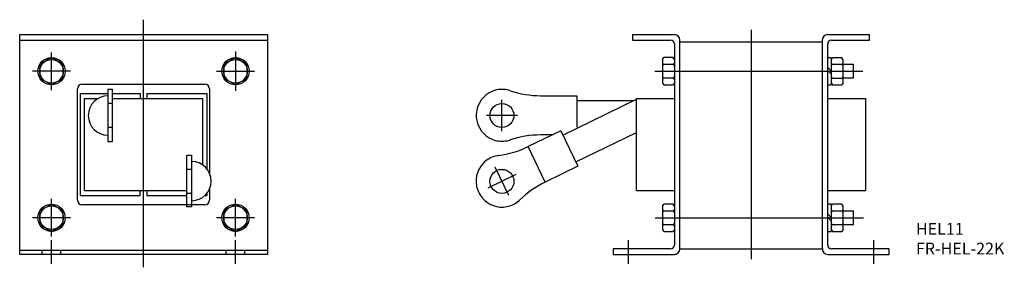
# Model space of a CAD drawing. Extents: x 0 to 417, y -5 to 99.
import ezdxf

# ---------------------------------------------------------------- set-up
doc = ezdxf.new("R2010")
doc.units = 0
for name, color, linetype in [('10', 4, 'CONTINUOUS'), ('12', 3, 'CONTINUOUS'), ('16', 4, 'CONTINUOUS'), ('17', 2, 'CONTINUOUS'), ('19', 7, 'CONTINUOUS')]:
    doc.layers.add(name, color=color, linetype=linetype)
doc.styles.add('STANDARD1X3', font='romans.shx', dxfattribs={"width": 0.7, "height": 9.6, "bigfont": 'extfont.shx'})

msp = doc.modelspace()

# ---------------------------------------------------------------- linework, layer by layer
at = {"layer": '10'}
for p, q in [((0, 0), (0, 93)), ((0, 93), (105, 93)), ((105, 93), (105, 0)), ((259.83, 93), (277.53, 93)), ((259.83, 93), (259.83, 90.7)), ((342.53, 93), (360.23, 93)), ((360.23, 90.7), (360.23, 93)), ((0, 90.7), (105, 90.7)), ((259.83, 90.7), (275.93, 90.7)), ((277.53, 89.1), (277.53, 3.9)), ((279.83, 2), (279.83, 90.7)), ((279.83, 90), (340.23, 90)), ((340.23, 90.93), (340.23, 2.3)), ((342.53, 3.9), (342.53, 89.1)), ((344.13, 90.7), (360.23, 90.7)), ((13.5, 83.27), (8.5, 80.39)), ((8.5, 80.39), (8.5, 74.61)), ((18.5, 80.39), (13.5, 83.27)), ((18.5, 74.61), (18.5, 80.39)), ((91.5, 83.27), (86.5, 80.39)), ((86.5, 80.39), (86.5, 74.61)), ((96.5, 80.39), (91.5, 83.27)), ((96.5, 74.61), (96.5, 80.39)), ((272.53, 82.4), (273.02, 83.25)), ((272.53, 82.4), (272.53, 72.6)), ((277.04, 83.25), (273.02, 83.25)), ((277.03, 80.35), (273.03, 80.35)), ((277.53, 82.4), (277.04, 83.25)), ((277.53, 82.4), (277.53, 72.6)), ((342.53, 71.74), (342.53, 83.24)), ((344.03, 83.24), (342.53, 83.24)), ((344.03, 82.39), (344.52, 83.24)), ((344.03, 83.24), (344.03, 71.74)), ((344.03, 82.39), (344.03, 72.59)), ((348.54, 83.24), (344.52, 83.24)), ((348.54, 80.34), (344.53, 80.34)), ((349.03, 82.39), (348.54, 83.24)), ((349.03, 72.59), (349.03, 82.39)), ((349.03, 80.5), (353.53, 80.5)), ((353.53, 74.5), (353.53, 80.5)), ((344.03, 77.64), (342.53, 79.14)), ((342.53, 77.76), (344.03, 76.26)), ((8.5, 74.61), (13.5, 71.73)), ((13.5, 71.73), (18.5, 74.61)), ((26.5, 72), (78.5, 72)), ((86.5, 74.61), (91.5, 71.73)), ((91.5, 71.73), (96.5, 74.61)), ((272.53, 72.6), (273.02, 71.75)), ((273.02, 71.75), (277.04, 71.75)), ((273.03, 74.65), (277.03, 74.65)), ((277.53, 72.6), (277.04, 71.75)), ((342.53, 71.74), (344.03, 71.74)), ((344.03, 72.59), (344.52, 71.74)), ((344.52, 71.74), (348.54, 71.74)), ((344.53, 74.64), (348.54, 74.64)), ((349.03, 72.59), (348.54, 71.74)), ((353.53, 74.5), (349.03, 74.5)), ((24.5, 23), (24.5, 70)), ((25.7, 68.1), (25.7, 24.9)), ((25.7, 68.1), (37.39, 68.1)), ((37.39, 69.74), (37.39, 47.81)), ((39.39, 69.74), (37.39, 69.74)), ((39.39, 47.81), (39.39, 69.74)), ((39.39, 68.1), (51.1, 68.1)), ((51.1, 68.1), (51.1, 66)), ((53.9, 68.1), (79.3, 68.1)), ((53.9, 68.1), (53.9, 66)), ((79.3, 68.1), (79.3, 36.27)), ((80.5, 70), (80.5, 34.27)), ((220.84, 67.16), (236.23, 67.16)), ((236.23, 67.16), (236.23, 53.78)), ((27.5, 27), (27.5, 66)), ((27.5, 66), (33.29, 66)), ((39.39, 63.78), (37.39, 63.78)), ((39.39, 66), (77.5, 66)), ((77.5, 66), (77.5, 37.91)), ((230.27, 50.49), (261.53, 65.63)), ((236.23, 65.16), (260.56, 65.16)), ((261.53, 27), (261.53, 66)), ((261.53, 66), (277.53, 66)), ((342.53, 66), (358.53, 66)), ((358.53, 66), (358.53, 27)), ((39.39, 53.63), (37.39, 53.63)), ((229.4, 52.29), (215.55, 45.59)), ((225.78, 50.54), (220.84, 50.54)), ((229.4, 52.29), (236.64, 37.34)), ((235.77, 39.14), (261.53, 51.61)), ((37.39, 47.81), (39.39, 47.81)), ((70.85, 20.07), (70.85, 41.99)), ((70.85, 41.99), (72.85, 41.99)), ((72.85, 41.99), (72.85, 20.07)), ((222.79, 30.63), (215.55, 45.59)), ((70.85, 36.03), (72.85, 36.03)), ((236.64, 37.34), (222.79, 30.63)), ((27.5, 27), (70.85, 27)), ((51.1, 24.9), (51.1, 27)), ((53.9, 27), (53.9, 24.9)), ((70.85, 25.88), (72.85, 25.88)), ((79.3, 25.79), (79.3, 24.9)), ((80.5, 27.79), (80.5, 23)), ((261.53, 27), (277.53, 27)), ((342.53, 27), (358.53, 27)), ((13.5, 21.27), (8.5, 18.39)), ((18.5, 18.39), (13.5, 21.27)), ((25.7, 24.9), (51.1, 24.9)), ((78.5, 21), (26.5, 21)), ((53.9, 24.9), (70.85, 24.9)), ((78.46, 24.9), (79.3, 24.9)), ((91.5, 21.27), (86.5, 18.39)), ((96.5, 18.39), (91.5, 21.27)), ((272.53, 20.4), (273.02, 21.25)), ((277.04, 21.25), (273.02, 21.25)), ((277.53, 20.4), (277.04, 21.25)), ((342.53, 9.74), (342.53, 21.24)), ((344.03, 21.24), (342.53, 21.24)), ((344.03, 20.39), (344.52, 21.24)), ((344.03, 21.24), (344.03, 9.74)), ((348.54, 21.24), (344.52, 21.24)), ((349.03, 20.39), (348.54, 21.24)), ((8.5, 18.39), (8.5, 12.61)), ((18.5, 12.61), (18.5, 18.39)), ((72.85, 20.07), (70.85, 20.07)), ((86.5, 18.39), (86.5, 12.61)), ((96.5, 12.61), (96.5, 18.39)), ((272.53, 20.4), (272.53, 10.6)), ((277.03, 18.35), (273.03, 18.35)), ((277.53, 20.4), (277.53, 10.6)), ((344.03, 15.64), (342.53, 17.14)), ((344.03, 20.39), (344.03, 10.59)), ((348.54, 18.34), (344.53, 18.34)), ((349.03, 10.59), (349.03, 20.39)), ((349.03, 18.5), (353.53, 18.5)), ((353.53, 12.5), (353.53, 18.5)), ((8.5, 12.61), (13.5, 9.73)), ((13.5, 9.73), (18.5, 12.61)), ((86.5, 12.61), (91.5, 9.73)), ((91.5, 9.73), (96.5, 12.61)), ((273.03, 12.65), (277.03, 12.65)), ((342.53, 15.76), (344.03, 14.26)), ((344.53, 12.64), (348.54, 12.64)), ((272.53, 10.6), (273.02, 9.75)), ((273.02, 9.75), (277.04, 9.75)), ((277.53, 10.6), (277.04, 9.75)), ((342.53, 9.74), (344.03, 9.74)), ((344.03, 10.59), (344.52, 9.74)), ((344.52, 9.74), (348.54, 9.74)), ((349.03, 10.59), (348.54, 9.74)), ((353.53, 12.5), (349.03, 12.5)), ((105, 1.6), (0, 1.6)), ((105, 0), (0, 0)), ((9.5, 0), (9.5, 1.6)), ((17.5, 0), (17.5, 1.6)), ((87.5, 0), (87.5, 1.6)), ((95.5, 0), (95.5, 1.6)), ((275.93, 2.3), (251.53, 2.3)), ((251.53, 2.3), (251.53, 0)), ((251.53, 0), (277.53, 0)), ((279.83, 2.3), (340.56, 2.3)), ((342.53, 0), (368.53, 0)), ((368.53, 2.3), (344.13, 2.3)), ((368.53, 0), (368.53, 2.3))]:
    msp.add_line(p, q, dxfattribs=at)
for centre, radius in [((13.5, 77.5), 5.75), ((13.5, 77.5), 5), ((91.5, 77.5), 5.75), ((91.5, 77.5), 5), ((204.44, 58.78), 5.08), ((204.44, 30.9), 5.08), ((13.5, 15.5), 5.75), ((91.5, 15.5), 5.75), ((13.5, 15.5), 5), ((91.5, 15.5), 5)]:
    msp.add_circle(centre, radius, dxfattribs=at)
for centre, radius, start, end in [((277.53, 90.7), 2.3, 0, 90), ((342.53, 90.7), 2.3, 90, 180), ((275.93, 89.1), 1.6, 0, 90), ((344.13, 89.1), 1.6, 90, 180), ((273.43, 81.15), 0.9, 180, 243.0435), ((273.43, 79.55), 0.9, 116.9565, 180), ((276.63, 81.16), 0.9, 296.4915, 0), ((276.63, 79.54), 0.9, 0, 63.5085), ((344.93, 81.14), 0.9, 180, 243.5085), ((344.93, 79.53), 0.9, 116.4915, 180), ((348.13, 81.14), 0.9, 296.9565, 0), ((348.13, 79.53), 0.9, 0, 63.0435), ((273.43, 75.45), 0.9, 180, 243.0435), ((276.63, 75.46), 0.9, 296.4915, 0), ((344.93, 75.44), 0.9, 180, 243.5085), ((348.13, 75.44), 0.9, 296.9565, 0), ((26.5, 70), 2, 90, 180), ((78.5, 70), 2, 0, 90), ((273.43, 73.85), 0.9, 116.9565, 180), ((276.63, 73.84), 0.9, 0, 63.5085), ((344.93, 73.83), 0.9, 116.4915, 180), ((348.13, 73.83), 0.9, 0, 63.0435), ((37.39, 58.78), 8.31, 90, 270), ((204.44, 58.92), 10.89, 105, 165.3488), ((204.46, 58.85), 10.96, 75, 105), ((204.46, 58.85), 10.96, 71.5992, 75), ((220.84, 108.1), 40.94, 251.5992, 270), ((204.46, 58.85), 10.92, 165, 180.3877), ((204.46, 58.85), 10.92, 180.3877, 195), ((204.44, 58.78), 10.89, 194.6512, 255), ((220.84, 9.6), 40.94, 90, 108.4008), ((204.46, 58.85), 10.96, 255, 285), ((204.46, 58.85), 10.96, 285, 288.4008), ((204.42, 30.97), 10.96, 97.4305, 100.8313), ((197.71, 82.44), 40.94, 277.4305, 295.8313), ((72.85, 31.03), 8.31, 270, 90), ((204.37, 31.03), 10.89, 130.8313, 191.1801), ((204.42, 30.97), 10.96, 100.8313, 130.8313), ((240.63, -6.22), 40.94, 115.8313, 134.2321), ((204.42, 30.97), 10.92, 190.8313, 220.8313), ((26.5, 23), 2, 180, 270), ((78.5, 23), 2, 270, 0), ((204.44, 30.9), 10.89, 220.4825, 280.8313), ((204.42, 30.97), 10.96, 280.8313, 310.8313), ((204.42, 30.97), 10.96, 310.8313, 314.2321), ((273.43, 19.15), 0.9, 180, 243.0435), ((273.43, 17.55), 0.9, 116.9565, 180), ((276.63, 19.16), 0.9, 296.4915, 0), ((276.63, 17.54), 0.9, 0, 63.5085), ((344.93, 19.14), 0.9, 180, 243.5085), ((344.93, 17.53), 0.9, 116.4915, 180), ((348.13, 19.14), 0.9, 296.9565, 0), ((348.13, 17.53), 0.9, 0, 63.0435), ((273.43, 13.45), 0.9, 180, 243.0435), ((273.43, 11.85), 0.9, 116.9565, 180), ((276.63, 13.46), 0.9, 296.4915, 0), ((276.63, 11.84), 0.9, 0, 63.5085), ((344.93, 13.44), 0.9, 180, 243.5085), ((344.93, 11.83), 0.9, 116.4915, 180), ((348.13, 13.44), 0.9, 296.9565, 0), ((348.13, 11.83), 0.9, 0, 63.0435), ((275.93, 3.9), 1.6, 270, 0), ((277.53, 2.3), 2.3, 270, 0), ((342.53, 2.3), 2.3, 180, 270), ((344.13, 3.9), 1.6, 180, 270)]:
    msp.add_arc(centre, radius, start, end, dxfattribs=at)
at = {"layer": '12', "ltscale": 5}
for p, q in [((13.5, 69.5), (13.5, 85.5)), ((91.5, 85.86), (91.5, 69.14)), ((21.5, 77.5), (5.5, 77.5)), ((83.5, 77.5), (99.5, 77.5)), ((13.5, 7.5), (13.5, 23.5)), ((91.5, 7.5), (91.5, 23.5)), ((21.5, 15.5), (5.5, 15.5)), ((99.5, 15.5), (83.5, 15.5)), ((13.5, -4), (13.5, 6)), ((91.5, -4), (91.5, 6)), ((258.03, -4), (258.03, 6)), ((362.03, -4), (362.03, 6))]:
    msp.add_line(p, q, dxfattribs=at)
at = {"layer": '12', "ltscale": 12}
msp.add_line((269.3, 77.5), (357.48, 77.5), dxfattribs=at)
at = {"layer": '12', "ltscale": 7}
msp.add_line((269.41, 15.5), (357.68, 15.5), dxfattribs=at)
at = {"layer": '16', "ltscale": 7}
msp.add_line((52.5, -5.45), (52.5, 99.3), dxfattribs=at)
at = {"layer": '16', "ltscale": 12}
msp.add_line((310.03, 95.04), (310.03, -1.96), dxfattribs=at)
at = {"layer": '17', "ltscale": 7}
for p, q in [((204.44, 52.18), (204.44, 65.38)), ((211.04, 58.78), (197.84, 58.78)), ((210.38, 33.77), (198.5, 28.02)), ((207.31, 24.96), (201.56, 36.84))]:
    msp.add_line(p, q, dxfattribs=at)

# ---------------------------------------------------------------- texts
at = {"layer": '19', "insert": (379.94, 13.3), "char_height": 5, "width": 70.16, "attachment_point": 1, "style": 'STANDARD1X3'}
msp.add_mtext('HEL11\\PFR-HEL-22K', dxfattribs=at)

doc.saveas('drawing.dxf')
